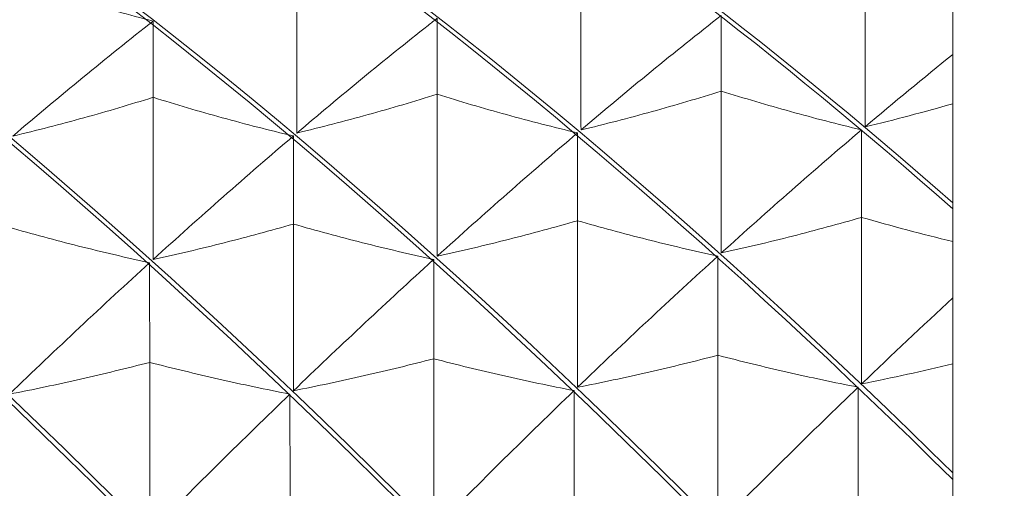
# Model space of a CAD drawing. Units: millimetres. Extents: x 40 to 4716, y 40 to 3324.
# Drawn here: x 3996 to 4003, y 2154 to 2157 of the extents above; entities that cross this region are included whole.
import ezdxf

# ---------------------------------------------------------------- set-up
doc = ezdxf.new("R2010")
doc.units = ezdxf.units.MM
doc.header["$LTSCALE"] = 4
doc.layers.add('AM_8', color=1, linetype='Continuous', lineweight=25)
doc.layers.add('Visible Edges(ISO)', color=7, linetype='Continuous', lineweight=18)

# ---------------------------------------------------------------- blocks, each defined once
blk = doc.blocks.new('bracket')
at = {"layer": 'Visible Edges(ISO)', "color": 30}
blk.add_line((4002.377, 2131.3298), (4002.3673, 2161.7298), dxfattribs=at)
for points, knots in [([(3982.6738, 2160.8283), (3986.4401, 2159.6884), (3990.207, 2156.6238), (3993.9742, 2152.6381), (3996.7738, 2149.6761), (3999.5736, 2146.2652), (4002.3733, 2143.1013)], [1.594846, 1.594846, 1.594846, 1.594846, 2.482172, 2.482172, 2.482172, 3.141593, 3.141593, 3.141593, 3.141593]), ([(3984.6619, 2160.8325), (3988.4322, 2159.6955), (3992.2031, 2156.6286), (3995.9742, 2152.6388), (3998.1069, 2150.3823), (4000.2397, 2147.8654), (4002.3725, 2145.3958)], [1.75099, 1.75099, 1.75099, 1.75099, 2.639252, 2.639252, 2.639252, 3.141593, 3.141593, 3.141593, 3.141593]), ([(3986.6496, 2160.8369), (3990.4187, 2159.7045), (3994.1883, 2156.6426), (3997.9582, 2152.6563), (3999.4294, 2151.1007), (4000.9006, 2149.4212), (4002.3718, 2147.7182)], [1.907106, 1.907106, 1.907106, 1.907106, 2.795073, 2.795073, 2.795073, 3.141593, 3.141593, 3.141593, 3.141593]), ([(3988.637, 2160.8413), (3992.4023, 2159.7145), (3996.1682, 2156.6611), (3999.9344, 2152.6821), (4000.7466, 2151.824), (4001.5588, 2150.9282), (4002.3711, 2150.0113)], [2.063193, 2.063193, 2.063193, 2.063193, 2.950284, 2.950284, 2.950284, 3.141593, 3.141593, 3.141593, 3.141593]), ([(3990.624, 2160.8458), (3994.3866, 2159.7243), (3998.1499, 2156.6781), (4001.9134, 2152.7049), (4002.0657, 2152.5441), (4002.2181, 2152.382), (4002.3704, 2152.2187)], [2.2192512, 2.2192512, 2.2192512, 2.2192512, 3.1057175, 3.1057175, 3.1057175, 3.1415927, 3.1415927, 3.1415927, 3.1415927]), ([(3983.0594, 2160.689), (3986.6815, 2159.4525), (3990.3043, 2156.4712), (3993.9273, 2152.6381), (3996.7426, 2149.6596), (3999.558, 2146.227), (4002.3733, 2143.0483)], [1.625122, 1.625122, 1.625122, 1.625122, 2.478487, 2.478487, 2.478487, 3.141593, 3.141593, 3.141593, 3.141593]), ([(3985.0262, 2160.7009), (3988.6594, 2159.4713), (3992.2932, 2156.4836), (3995.9273, 2152.6387), (3998.0757, 2150.3658), (4000.2241, 2147.8284), (4002.3726, 2145.3414)], [1.779597, 1.779597, 1.779597, 1.779597, 2.635567, 2.635567, 2.635567, 3.141593, 3.141593, 3.141593, 3.141593]), ([(3987.0593, 2160.6903), (3990.6764, 2159.4556), (3994.2939, 2156.4814), (3997.9118, 2152.6558), (3999.3984, 2151.0838), (4000.8851, 2149.3853), (4002.3718, 2147.6638)], [1.939281, 1.939281, 1.939281, 1.939281, 2.791427, 2.791427, 2.791427, 3.141593, 3.141593, 3.141593, 3.141593]), ([(3989.0593, 2160.691), (3992.6685, 2159.4591), (3996.2782, 2156.4954), (3999.8882, 2152.6813), (4000.7158, 2151.8069), (4001.5435, 2150.8934), (4002.3711, 2149.9582)], [2.096361, 2.096361, 2.096361, 2.096361, 2.946658, 2.946658, 2.946658, 3.141593, 3.141593, 3.141593, 3.141593]), ([(3991.0593, 2160.6916), (3994.6615, 2159.4622), (3998.2642, 2156.508), (4001.8671, 2152.7043), (4002.0349, 2152.5272), (4002.2026, 2152.3485), (4002.3704, 2152.1683)], [2.2534401, 2.2534401, 2.2534401, 2.2534401, 3.1020788, 3.1020788, 3.1020788, 3.1415927, 3.1415927, 3.1415927, 3.1415927]), ([(3995.832, 2157.7148), (3995.9907, 2157.661), (3996.1512, 2157.6101), (3996.4765, 2157.5134), (3996.6414, 2157.4677), (3996.8077, 2157.425)], [0, 0, 0, 0, 0.01310565, 0.01310565, 0.02631744, 0.02631744, 0.02631744, 0.02631744]), ([(3997.808, 2156.6474), (3997.8079, 2156.8287), (3997.8079, 2157.01), (3997.8077, 2157.3726), (3997.8077, 2157.5539), (3997.8076, 2157.7351)], [0, 0, 0, 0, 0.01518095, 0.01518095, 0.03036191, 0.03036191, 0.03036191, 0.03036191]), ([(3999.7836, 2156.6687), (3999.7835, 2156.8498), (3999.7835, 2157.031), (3999.7833, 2157.3932), (3999.7833, 2157.5743), (3999.7832, 2157.7554)], [0, 0, 0, 0, 0.01518095, 0.01518095, 0.03036191, 0.03036191, 0.03036191, 0.03036191]), ([(4001.7592, 2156.69), (4001.7591, 2156.8709), (4001.7591, 2157.0519), (4001.7589, 2157.4137), (4001.7589, 2157.5947), (4001.7588, 2157.7756)], [0, 0, 0, 0, 0.01518095, 0.01518095, 0.03036191, 0.03036191, 0.03036191, 0.03036191]), ([(3998.7833, 2157.4448), (3998.7622, 2157.4282), (3998.7411, 2157.4116), (3998.4156, 2157.1546), (3998.1117, 2156.9052), (3997.808, 2156.6474)], [-1.40301278, -1.40301278, -1.40301278, -1.40301278, -1.40058277, -1.40058277, -1.36557608, -1.36557608, -1.36557608, -1.36557608]), ([(3998.7833, 2157.4448), (3998.7834, 2157.3569), (3998.7834, 2157.2689), (3998.7834, 2157.093), (3998.7835, 2157.0051), (3998.7835, 2156.9171)], [0, 0, 0, 0, 0.01518095, 0.01518095, 0.03036191, 0.03036191, 0.03036191, 0.03036191]), ([(4000.7589, 2157.4646), (4000.759, 2157.377), (4000.759, 2157.2894), (4000.759, 2157.1142), (4000.7591, 2157.0266), (4000.7591, 2156.939)], [0, 0, 0, 0, 0.01518095, 0.01518095, 0.03036191, 0.03036191, 0.03036191, 0.03036191]), ([(3996.8077, 2157.425), (3996.8078, 2157.3367), (3996.8078, 2157.2484), (3996.8078, 2157.0718), (3996.8079, 2156.9835), (3996.8079, 2156.8953)], [0, 0, 0, 0, 0.01518095, 0.01518095, 0.03036191, 0.03036191, 0.03036191, 0.03036191]), ([(3996.8079, 2156.8953), (3996.6492, 2156.8453), (3996.4888, 2156.798), (3996.1635, 2156.7082), (3995.9987, 2156.6658), (3995.8324, 2156.6261)], [0, 0, 0, 0, 0.01310565, 0.01310565, 0.02631744, 0.02631744, 0.02631744, 0.02631744]), ([(3996.8083, 2155.7685), (3996.8082, 2155.9563), (3996.8081, 2156.1441), (3996.808, 2156.5197), (3996.808, 2156.7075), (3996.8079, 2156.8953)], [0, 0, 0, 0, 0.01518095, 0.01518095, 0.03036191, 0.03036191, 0.03036191, 0.03036191]), ([(3996.8079, 2156.8953), (3996.9666, 2156.8454), (3997.127, 2156.7982), (3997.4524, 2156.7086), (3997.6173, 2156.6663), (3997.7836, 2156.6267)], [0, 0, 0, 0, 0.01310565, 0.01310565, 0.02631744, 0.02631744, 0.02631744, 0.02631744]), ([(3998.7835, 2156.9171), (3998.6248, 2156.8671), (3998.4644, 2156.8197), (3998.1391, 2156.7297), (3997.9743, 2156.6872), (3997.808, 2156.6474)], [0, 0, 0, 0, 0.01310565, 0.01310565, 0.02631744, 0.02631744, 0.02631744, 0.02631744]), ([(3998.7839, 2155.7913), (3998.7838, 2155.9789), (3998.7837, 2156.1666), (3998.7836, 2156.5419), (3998.7836, 2156.7295), (3998.7835, 2156.9171)], [0, 0, 0, 0, 0.01518095, 0.01518095, 0.03036191, 0.03036191, 0.03036191, 0.03036191]), ([(3998.7835, 2156.9171), (3998.9422, 2156.8672), (3999.1026, 2156.8199), (3999.428, 2156.7301), (3999.5929, 2156.6877), (3999.7592, 2156.6481)], [0, 0, 0, 0, 0.01310565, 0.01310565, 0.02631744, 0.02631744, 0.02631744, 0.02631744]), ([(4000.7591, 2156.939), (4000.6004, 2156.8888), (4000.44, 2156.8413), (4000.1147, 2156.7511), (3999.9499, 2156.7086), (3999.7836, 2156.6687)], [0, 0, 0, 0, 0.01310565, 0.01310565, 0.02631744, 0.02631744, 0.02631744, 0.02631744]), ([(4000.7595, 2155.814), (4000.7594, 2156.0015), (4000.7593, 2156.189), (4000.7592, 2156.564), (4000.7592, 2156.7515), (4000.7591, 2156.939)], [0, 0, 0, 0, 0.01518095, 0.01518095, 0.03036191, 0.03036191, 0.03036191, 0.03036191]), ([(4000.7591, 2156.939), (4000.9178, 2156.8889), (4001.0782, 2156.8415), (4001.4036, 2156.7515), (4001.5685, 2156.7091), (4001.7348, 2156.6694)], [0, 0, 0, 0, 0.01310565, 0.01310565, 0.02631744, 0.02631744, 0.02631744, 0.02631744]), ([(3997.7836, 2156.6267), (3997.7836, 2156.5247), (3997.7837, 2156.4228), (3997.7837, 2156.2188), (3997.7838, 2156.1168), (3997.7838, 2156.0148)], [0, 0, 0, 0, 0.01518095, 0.01518095, 0.03036191, 0.03036191, 0.03036191, 0.03036191]), ([(3999.7592, 2156.6481), (3999.7592, 2156.5464), (3999.7593, 2156.4448), (3999.7593, 2156.2415), (3999.7594, 2156.1398), (3999.7594, 2156.0382)], [0, 0, 0, 0, 0.01518095, 0.01518095, 0.03036191, 0.03036191, 0.03036191, 0.03036191]), ([(4001.7348, 2156.6694), (4001.7348, 2156.568), (4001.7349, 2156.4667), (4001.7349, 2156.2641), (4001.735, 2156.1628), (4001.735, 2156.0615)], [0, 0, 0, 0, 0.01518095, 0.01518095, 0.03036191, 0.03036191, 0.03036191, 0.03036191]), ([(3997.7838, 2156.0148), (3997.6251, 2155.9691), (3997.4647, 2155.9258), (3997.1394, 2155.8436), (3996.9745, 2155.8048), (3996.8083, 2155.7685)], [0, 0, 0, 0, 0.01310565, 0.01310565, 0.02631744, 0.02631744, 0.02631744, 0.02631744]), ([(3997.7838, 2156.0148), (3997.9425, 2155.9692), (3998.1029, 2155.926), (3998.4283, 2155.844), (3998.5932, 2155.8053), (3998.7595, 2155.7691)], [0, 0, 0, 0, 0.01310565, 0.01310565, 0.02631744, 0.02631744, 0.02631744, 0.02631744]), ([(3997.7842, 2154.8567), (3997.7841, 2155.0497), (3997.784, 2155.2427), (3997.7839, 2155.6288), (3997.7838, 2155.8218), (3997.7838, 2156.0148)], [0, 0, 0, 0, 0.01518095, 0.01518095, 0.03036191, 0.03036191, 0.03036191, 0.03036191]), ([(3999.7594, 2156.0382), (3999.6007, 2155.9924), (3999.4403, 2155.9489), (3999.115, 2155.8666), (3998.9501, 2155.8277), (3998.7839, 2155.7913)], [0, 0, 0, 0, 0.01310565, 0.01310565, 0.02631744, 0.02631744, 0.02631744, 0.02631744]), ([(3999.7594, 2156.0382), (3999.9181, 2155.9925), (4000.0785, 2155.9491), (4000.4039, 2155.867), (4000.5688, 2155.8282), (4000.7351, 2155.7919)], [0, 0, 0, 0, 0.01310565, 0.01310565, 0.02631744, 0.02631744, 0.02631744, 0.02631744]), ([(3999.7598, 2154.8808), (3999.7597, 2155.0737), (3999.7596, 2155.2666), (3999.7595, 2155.6524), (3999.7594, 2155.8453), (3999.7594, 2156.0382)], [0, 0, 0, 0, 0.01518095, 0.01518095, 0.03036191, 0.03036191, 0.03036191, 0.03036191]), ([(4001.735, 2156.0615), (4001.5763, 2156.0156), (4001.4159, 2155.972), (4001.0906, 2155.8895), (4000.9258, 2155.8505), (4000.7595, 2155.814)], [0, 0, 0, 0, 0.01310565, 0.01310565, 0.02631744, 0.02631744, 0.02631744, 0.02631744]), ([(4001.7354, 2154.9048), (4001.7353, 2155.0976), (4001.7352, 2155.2903), (4001.7351, 2155.6759), (4001.7351, 2155.8687), (4001.735, 2156.0615)], [0, 0, 0, 0, 0.01518095, 0.01518095, 0.03036191, 0.03036191, 0.03036191, 0.03036191]), ([(3995.8082, 2155.9914), (3995.9669, 2155.946), (3996.1273, 2155.9028), (3996.4527, 2155.8211), (3996.6176, 2155.7825), (3996.7839, 2155.7463)], [0, 0, 0, 0, 0.01310565, 0.01310565, 0.02631744, 0.02631744, 0.02631744, 0.02631744]), ([(3996.7839, 2155.7463), (3996.7839, 2155.631), (3996.7839, 2155.5156), (3996.784, 2155.2848), (3996.7841, 2155.1694), (3996.7841, 2155.054)], [0, 0, 0, 0, 0.01518095, 0.01518095, 0.03036191, 0.03036191, 0.03036191, 0.03036191]), ([(3998.7595, 2155.7691), (3998.7465, 2155.7573), (3998.7335, 2155.7455), (3998.408, 2155.4491), (3998.096, 2155.1565), (3997.7842, 2154.8567)], [-1.40207767, -1.40207767, -1.40207767, -1.40207767, -1.40058277, -1.40058277, -1.36463929, -1.36463929, -1.36463929, -1.36463929]), ([(3998.7595, 2155.7691), (3998.7595, 2155.6541), (3998.7595, 2155.539), (3998.7596, 2155.3089), (3998.7597, 2155.1938), (3998.7597, 2155.0787)], [0, 0, 0, 0, 0.01518095, 0.01518095, 0.03036191, 0.03036191, 0.03036191, 0.03036191]), ([(4000.7351, 2155.7919), (4000.7351, 2155.6771), (4000.7351, 2155.5624), (4000.7352, 2155.3329), (4000.7353, 2155.2182), (4000.7353, 2155.1034)], [0, 0, 0, 0, 0.01518095, 0.01518095, 0.03036191, 0.03036191, 0.03036191, 0.03036191]), ([(3996.7841, 2155.054), (3996.6254, 2155.0129), (3996.465, 2154.974), (3996.1397, 2154.9001), (3995.9748, 2154.8653), (3995.8086, 2154.8326)], [0, 0, 0, 0, 0.01310565, 0.01310565, 0.02631744, 0.02631744, 0.02631744, 0.02631744]), ([(3996.7845, 2153.8708), (3996.7844, 2154.068), (3996.7843, 2154.2652), (3996.7842, 2154.6596), (3996.7842, 2154.8568), (3996.7841, 2155.054)], [0, 0, 0, 0, 0.01518095, 0.01518095, 0.03036191, 0.03036191, 0.03036191, 0.03036191]), ([(3996.7841, 2155.054), (3996.9428, 2155.0131), (3997.1032, 2154.9742), (3997.4286, 2154.9005), (3997.5935, 2154.8658), (3997.7598, 2154.8332)], [0, 0, 0, 0, 0.01310565, 0.01310565, 0.02631744, 0.02631744, 0.02631744, 0.02631744]), ([(3998.7597, 2155.0787), (3998.601, 2155.0375), (3998.4406, 2154.9985), (3998.1153, 2154.9244), (3997.9504, 2154.8894), (3997.7842, 2154.8567)], [0, 0, 0, 0, 0.01310565, 0.01310565, 0.02631744, 0.02631744, 0.02631744, 0.02631744]), ([(3998.7601, 2153.896), (3998.76, 2154.0931), (3998.7599, 2154.2903), (3998.7598, 2154.6845), (3998.7598, 2154.8816), (3998.7597, 2155.0787)], [0, 0, 0, 0, 0.01518095, 0.01518095, 0.03036191, 0.03036191, 0.03036191, 0.03036191]), ([(3998.7597, 2155.0787), (3998.9184, 2155.0376), (3999.0788, 2154.9987), (3999.4042, 2154.9248), (3999.5691, 2154.89), (3999.7354, 2154.8573)], [0, 0, 0, 0, 0.01310565, 0.01310565, 0.02631744, 0.02631744, 0.02631744, 0.02631744]), ([(4000.7353, 2155.1034), (4000.5766, 2155.0621), (4000.4162, 2155.0229), (4000.0909, 2154.9486), (3999.926, 2154.9136), (3999.7598, 2154.8808)], [0, 0, 0, 0, 0.01310565, 0.01310565, 0.02631744, 0.02631744, 0.02631744, 0.02631744]), ([(4000.7357, 2153.9212), (4000.7356, 2154.1183), (4000.7355, 2154.3153), (4000.7354, 2154.7094), (4000.7354, 2154.9064), (4000.7353, 2155.1034)], [0, 0, 0, 0, 0.01518095, 0.01518095, 0.03036191, 0.03036191, 0.03036191, 0.03036191]), ([(4000.7353, 2155.1034), (4000.894, 2155.0622), (4001.0544, 2155.0231), (4001.3798, 2154.9491), (4001.5447, 2154.9141), (4001.711, 2154.8814)], [0, 0, 0, 0, 0.01310565, 0.01310565, 0.02631744, 0.02631744, 0.02631744, 0.02631744]), ([(3999.7354, 2154.8573), (3999.7354, 2154.7299), (3999.7355, 2154.6024), (3999.7355, 2154.3474), (3999.7356, 2154.22), (3999.7356, 2154.0925)], [0, 0, 0, 0, 0.01518095, 0.01518095, 0.03036191, 0.03036191, 0.03036191, 0.03036191]), ([(4001.711, 2154.8814), (4001.711, 2154.7542), (4001.7111, 2154.627), (4001.7111, 2154.3727), (4001.7112, 2154.2455), (4001.7112, 2154.1183)], [0, 0, 0, 0, 0.01518095, 0.01518095, 0.03036191, 0.03036191, 0.03036191, 0.03036191]), ([(3997.7598, 2154.8332), (3997.7598, 2154.7055), (3997.7599, 2154.5777), (3997.7599, 2154.3221), (3997.76, 2154.1944), (3997.76, 2154.0666)], [0, 0, 0, 0, 0.01518095, 0.01518095, 0.03036191, 0.03036191, 0.03036191, 0.03036191])]:
    blk.add_open_spline(points, degree=3, knots=knots, dxfattribs=at)
for points in [[(3992.6106, 2160.8505), (3995.8633, 2159.8853), (3999.1164, 2157.482), (4002.3697, 2154.286)], [(3994.5969, 2160.8568), (3997.1874, 2160.0965), (3999.7781, 2158.434), (4002.3691, 2156.1623)], [(3993.0593, 2160.6923), (3996.1625, 2159.6335), (3999.266, 2157.2953), (4002.3697, 2154.2395)], [(3995.0593, 2160.6957), (3997.4957, 2159.8704), (3999.9323, 2158.264), (4002.3691, 2156.1209)], [(4000.7589, 2157.4646), (4000.4338, 2157.2098), (4000.1088, 2156.9443), (3999.7836, 2156.6687)], [(3996.8077, 2157.425), (3996.4827, 2157.1692), (3996.1577, 2156.9027), (3995.8324, 2156.6261)], [(4002.3688, 2157.1937), (4002.1654, 2157.0297), (4001.9622, 2156.8617), (4001.7592, 2156.69)], [(4002.3689, 2156.8505), (4002.168, 2156.7928), (4001.9647, 2156.7393), (4001.7592, 2156.69)], [(3997.7836, 2156.6267), (3997.4583, 2156.3501), (3997.1333, 2156.0639), (3996.8083, 2155.7685)], [(3999.7592, 2156.6481), (3999.4343, 2156.3723), (3999.1093, 2156.0865), (3998.7839, 2155.7913)], [(4001.7348, 2156.6694), (4001.4095, 2156.3937), (4001.0844, 2156.1084), (4000.7595, 2155.814)], [(4001.735, 2156.0615), (4001.9436, 2156.0013), (4002.155, 2155.9452), (4002.3692, 2155.8933)], [(3996.7839, 2155.7463), (3996.4589, 2155.4506), (3996.1338, 2155.1458), (3995.8086, 2154.8326)], [(4000.7351, 2155.7919), (4000.41, 2155.497), (4000.085, 2155.193), (3999.7598, 2154.8808)], [(4002.3693, 2155.5021), (4002.1578, 2155.3065), (4001.9465, 2155.1073), (4001.7354, 2154.9048)], [(4002.3695, 2155.0429), (4002.1606, 2154.9931), (4001.9492, 2154.9471), (4001.7354, 2154.9048)], [(3999.7354, 2154.8573), (3999.4105, 2154.545), (3999.0855, 2154.2243), (3998.7601, 2153.896)], [(4001.711, 2154.8814), (4001.3857, 2154.569), (4001.0606, 2154.2487), (4000.7357, 2153.9212)], [(3997.7598, 2154.8332), (3997.4345, 2154.5201), (3997.1095, 2154.1991), (3996.7845, 2153.8708)]]:
    blk.add_open_spline(points, degree=3, dxfattribs=at)

msp = doc.modelspace()

# ---------------------------------------------------------------- hatches: boundary and pattern name
at = {"layer": 'AM_8'}
h = msp.add_hatch(dxfattribs=at)
h.set_pattern_fill('GOST_WOOD', scale=15, angle=45, style=0)
h.paths.add_polyline_path([(3862.3722, 2616.7662), (3662.3722, 1940.3798), (4062.3722, 1940.3798), (4062.3722, 2131.3489), (4002.377, 2131.3298), (4002.3673, 2161.7298), (4062.3673, 2161.7489), (4062.3451, 2231.5489), (4062.3722, 2231.5489), (4062.3722, 2616.7662)])

# ---------------------------------------------------------------- block references
msp.add_blockref('bracket', (0, 0))

doc.saveas('drawing.dxf')
